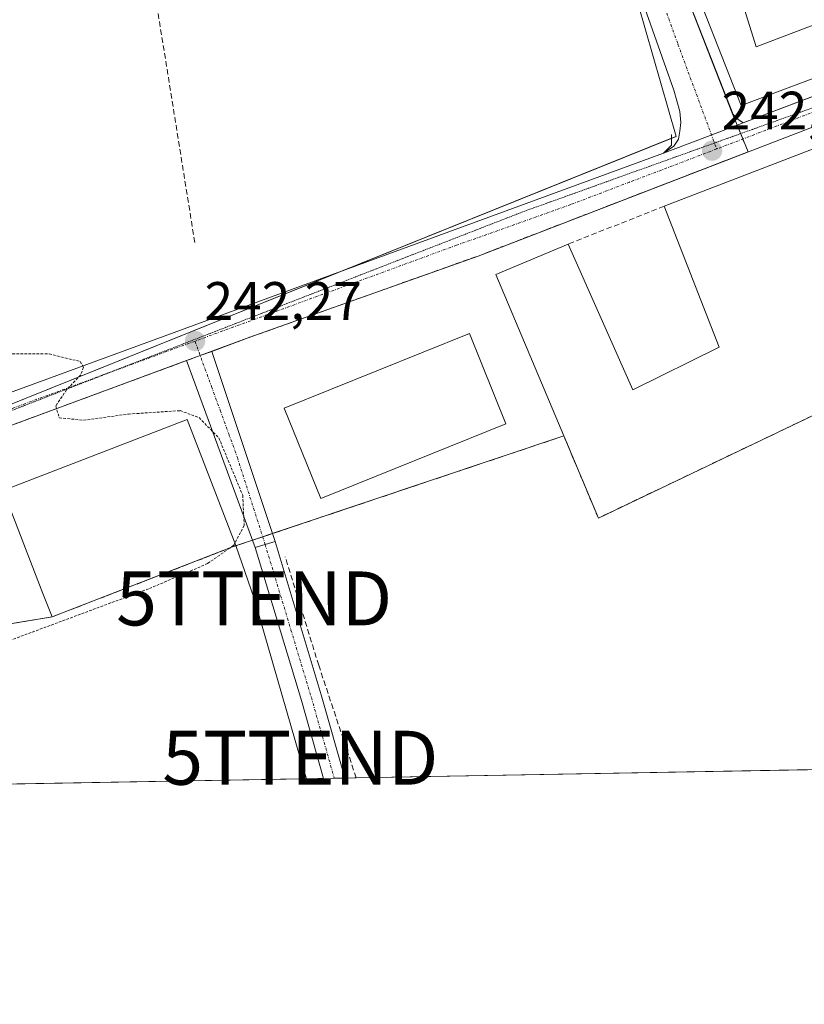
# Model space of a CAD drawing. Units: metres. Extents: x 625952 to 629447, y 4648591 to 4650967.
# Drawn here: x 628266 to 628412, y 4648591 to 4648774 of the extents above; entities that cross this region are included whole.
import ezdxf
from ezdxf.enums import TextEntityAlignment as Align

# ---------------------------------------------------------------- set-up
doc = ezdxf.new("R2010")
doc.units = ezdxf.units.M
doc.header["$MEASUREMENT"] = 0
for name, pattern in [('TRAZO_Y_PUNTO', [1, 0.5, -0.25, 0, -0.25]), ('TRAZOS', [0.75, 0.5, -0.25]), ('TRAZOS2', [0.375, 0.25, -0.125]), ('TRAZOSX2', [1.5, 1, -0.5])]:
    doc.linetypes.add(name, pattern=pattern)
doc.layers.get('0').update_dxf_attribs({"lineweight": 5})
for name, color, linetype, lineweight in [('Camino', 19, 'Continuous', 0), ('Camino Cxs', 19, 'Continuous', 0), ('Camino eje', 39, 'TRAZO_Y_PUNTO', 13), ('Carretera de calzada única', 19, 'Continuous', 13), ('Carretera de calzada única Cxs', 19, 'Continuous', 13), ('Carretera de calzada única eje', 19, 'TRAZO_Y_PUNTO', 0), ('Carátula', 7, 'Continuous', 5), ('Comarca CxS', 133, 'Continuous', 0), ('Comunidad Autónoma CxS', 142, 'Continuous', 0), ('Corriente artificial lineal', 5, 'TRAZOSX2', 13), ('Cultivos herbáceos CxS', 92, 'Continuous', 0), ('Curva de nivel auxiliar', 36, 'TRAZOS', 0), ('Edificación', 1, 'Continuous', 13), ('Edificación Cxs', 1, 'Continuous', 13), ('Edificación industrial', 135, 'Continuous', 13), ('Edificación industrial Cxs', 135, 'Continuous', 13), ('Elemento construido', 1, 'Continuous', 0), ('Municipio CxS', 142, 'Continuous', 0), ('Muro lineal', 1, 'TRAZOSX2', 13), ('Núcleo urbano', 19, 'Continuous', 0), ('Núcleo urbano CxS', 19, 'Continuous', 0), ('Provincia CxS', 1, 'Continuous', 0), ('Punto de cota en terreno', 7, 'Continuous', 0), ('Recinto industrial', 135, 'TRAZOSX2', 0), ('Recinto industrial CxS', 135, 'Continuous', 0), ('Rótulo de punto de cota en terreno', 19, 'Continuous', 0), ('Tendido', 6, 'Continuous', 0), ('Torre de tendido puntual', 7, 'Continuous', 0), ('Vía pecuaria eje', 92, 'TRAZOS2', 0), ('Vía urbana Cxs', 5, 'Continuous', 0), ('Vía urbana eje', 5, 'TRAZO_Y_PUNTO', 0)]:
    doc.layers.add(name, color=color, linetype=linetype, lineweight=lineweight)
doc.styles.add('Arial', font='txt', dxfattribs={"height": 0.2})

# ---------------------------------------------------------------- blocks, each defined once
blk = doc.blocks.new('*U150')
at = {"layer": 'Cultivos herbáceos CxS', "color": 92, "linetype": 'Continuous', "lineweight": 0}
for points in [[(628433.42, 4649011.8, 241.33), (628400.82, 4649010.72, 241.33), (628334.65, 4648998.8, 241.73), (628327.97, 4648996.82, 241.91), (628323.91, 4648993.74, 241.96), (628313.73, 4648972.78, 242.41), (628313.34, 4648971.97, 242.41), (628314.7, 4648952.23, 242.36), (628317.98, 4648943.62, 242.46), (628323.73, 4648914.61, 242.36), (628264.45, 4648905.49, 241.96), (628273.26, 4648867.33, 241.95), (628341.79, 4648878.09, 242.53), (628351.88, 4648855.72, 242.5), (628361.96, 4648833.36, 242.6), (628368.14, 4648816.7, 242.52), (628368.68, 4648809.72, 242.31), (628377.81, 4648786.88, 242.44), (628387.75, 4648752.23, 242.55), (628257.32, 4648699.73, 242.66)], [(628256.19, 4648660.54, 243), (628272.01, 4648663.12, 242.91), (628305.49, 4648676.09, 242.4), (628366.92, 4648696.69, 242.06), (628373.32, 4648681.46, 241.96), (628445.44, 4648715.9, 242.55), (628449.44, 4648716.65, 242.77), (628455.25, 4648708.85, 242.86), (628455.25, 4648708.85, 242.86), (628485.15, 4648655.28, 242.7), (628484.48, 4648642.82, 242.67), (628484.27, 4648639.04, 242.69), (628486.1, 4648636.13, 242.67), (628173.58, 4648630.51, 243.13)]]:
    blk.add_polyline3d(points, dxfattribs=at)
blk = doc.blocks.new('5PATER')
at = {"layer": 'Carátula', "linetype": 'Continuous', "lineweight": 5}
h = blk.add_hatch(color=250, dxfattribs=at)
edge = h.paths.add_edge_path()
edge.add_ellipse((0, 0.01), major_axis=(-1.33, -1.34), ratio=0.999422, start_angle=0, end_angle=360)
blk = doc.blocks.new('*U168')
at = {"layer": 'Carretera de calzada única Cxs', "color": 19, "linetype": 'Continuous', "lineweight": 13}
for points in [[(628583.21, 4648819.22, 242.48), (628576.4, 4648816.59, 242.51), (628572.87, 4648815.23, 242.52), (628472.75, 4648776.59, 242.78), (628469.4, 4648775.3, 242.78), (628464.85, 4648773.55, 242.81), (628455.12, 4648769.8, 242.85), (628430.98, 4648760.81, 242.89), (628426.21, 4648759.03, 242.87), (628421.22, 4648757.11, 242.82), (628351, 4648730.04, 242.27), (628308.69, 4648714.98, 242.24), (628301.61, 4648712.36, 242.25), (628299.49, 4648711.58, 242.26), (628296.95, 4648710.64, 242.28), (628258.28, 4648696.38, 242.66)], [(628264.82, 4648704.92, 242.54), (628385.38, 4648749.1, 242.52), (628393.59, 4648752.21, 242.63), (628400.2, 4648754.73, 242.74), (628613.64, 4648835.57, 242.42)]]:
    blk.add_polyline3d(points, dxfattribs=at)
blk = doc.blocks.new('*U191')
at = {"layer": 'Edificación Cxs', "color": 1, "linetype": 'Continuous', "lineweight": 13}
for points in [[(628572.52, 4648833.12, 250.48), (628576.44, 4648823.35, 250.89), (628572.34, 4648822.1, 248.81), (628532.53, 4648807.21, 250.49), (628483.34, 4648789.44, 248.85), (628470.39, 4648824.48, 248.57), (628465.82, 4648821.23, 248.85), (628467.15, 4648817.17, 246.53), (628464.39, 4648815.23, 248.01), (628449.89, 4648805.13, 247.01), (628444.8, 4648804.39, 248.45), (628451.07, 4648787.58, 250.68), (628471.28, 4648795.37, 249.59), (628474.12, 4648796.46, 249.3), (628477.77, 4648787.28, 247.86), (628399.8, 4648757.97, 249.54), (628389.1, 4648785.23, 250.29), (628385.35, 4648797.48, 250.3), (628392.53, 4648800.05, 249.85), (628396.76, 4648787.5, 248.16), (628402.56, 4648768.83, 249.1), (628416.55, 4648774.17, 249.48), (628431.89, 4648780.01, 250.54), (628419.12, 4648814.74, 245.99), (628439.37, 4648812.48, 247.26), (628445.23, 4648813.83, 248.02), (628460, 4648823.41, 248.02), (628469.22, 4648829.39, 247.51), (628481.21, 4648837.12, 246.75), (628498.32, 4648847.76, 248.43), (628506.25, 4648853.73, 249.75), (628520.53, 4648867.46, 245.6), (628527.1, 4648862.26, 248.67), (628530.31, 4648859.67, 246.57), (628521.62, 4648849.98, 247.32), (628517.23, 4648845.1, 248.11), (628518.66, 4648843.47, 247), (628512.01, 4648838.28, 250.58), (628504.65, 4648832.51, 247.5), (628512.1, 4648812.51, 247.14), (628528.48, 4648818.62, 249.31), (628533.33, 4648820.43, 250.07), (628530.31, 4648828.53, 247.24), (628533.98, 4648829.91, 248.13), (628538.42, 4648826.34, 248.47), (628541.43, 4648830.6, 247.42), (628545.68, 4648827.35, 246.07), (628542.43, 4648823.11, 246.89), (628543.9, 4648821.92, 248.6), (628547.87, 4648826.83, 247.03), (628550.62, 4648824.62, 247.93), (628554.71, 4648829.71, 244.68), (628556.96, 4648827.89, 248.03), (628560.76, 4648832.6, 245.6), (628564.69, 4648829.44, 249.13), (628572.52, 4648833.12, 250.48)], [(628502.75, 4648807.78, 250.48), (628495.92, 4648827.03, 247.38), (628486.3, 4648823.53, 247.99), (628493.62, 4648804.3, 248.22), (628502.75, 4648807.78, 250.48)]]:
    blk.add_polyline3d(points, close=True, dxfattribs=at)
blk = doc.blocks.new('5TTEND')
blk.add_text('5TTEND', height=10).set_placement((0, 0), align=Align.MIDDLE_CENTER)

msp = doc.modelspace()

# ---------------------------------------------------------------- linework, layer by layer
at = {"layer": 'Camino', "color": 19, "linetype": 'Continuous', "lineweight": 0}
for points in [[(628309.7, 4648676, 242.32), (628311.53, 4648676.56, 242.34), (628313.36, 4648677.11, 242.3)], [(628313.36, 4648677.11, 242.3), (628321.93, 4648648.69, 241.7), (628326.32, 4648633.26, 241.72), (628326.32, 4648633.25, 241.72)], [(628322.37, 4648633.18, 241.92), (628318.27, 4648647.62, 241.9), (628309.7, 4648676, 242.32)], [(628326.32, 4648633.25, 241.72), (628322.37, 4648633.18, 241.92)]]:
    msp.add_polyline3d(points, dxfattribs=at)
at = {"layer": 'Camino Cxs', "color": 19, "linetype": 'Continuous', "lineweight": 0}
msp.add_polyline3d([(628309.7, 4648676, 242.32), (628311.53, 4648676.56, 242.34), (628313.36, 4648677.11, 242.3), (628321.93, 4648648.69, 241.7), (628326.32, 4648633.26, 241.72), (628326.32, 4648633.25, 241.72), (628322.37, 4648633.18, 241.92), (628318.27, 4648647.62, 241.9), (628309.7, 4648676, 242.32)], close=True, dxfattribs=at)
at = {"layer": 'Camino eje', "color": 39, "linetype": 'TRAZO_Y_PUNTO', "lineweight": 13}
msp.add_polyline3d([(628311.53, 4648676.56, 242.34), (628316.32, 4648660.69, 242.08), (628320.1, 4648648.16, 241.8), (628322.15, 4648640.94, 241.98), (628324.35, 4648633.23, 241.82), (628324.35, 4648633.22, 241.82)], dxfattribs=at)
at = {"layer": 'Carretera de calzada única', "color": 19, "linetype": 'Continuous', "lineweight": 13}
for points in [[(628385.38, 4648749.1, 242.52), (628387.29, 4648750.42, 242.55), (628388.16, 4648751.73, 242.56), (628388.44, 4648753.16, 242.56), (628388.6, 4648754.77, 242.55), (628388.43, 4648756.86, 242.53), (628387.31, 4648760.77, 242.54), (628369.05, 4648812.61, 242.46), (628367.55, 4648816.44, 242.47), (628357.15, 4648842.95, 242.51), (628342.55, 4648876.9, 242.5), (628323.41, 4648917.59, 242.29), (628317.86, 4648940.57, 242.3), (628312.49, 4648967.68, 242.46)], [(628332.59, 4648915.9, 242.5), (628335.24, 4648910.11, 242.52), (628344.49, 4648891.12, 242.58), (628362.47, 4648854.13, 242.65), (628373.22, 4648828.64, 242.65), (628376.71, 4648819.39, 242.71), (628387.21, 4648784.66, 242.7), (628392.68, 4648770.62, 242.69)], [(628400.2, 4648754.73, 242.74), (628401.31, 4648755.15, 242.77), (628613.64, 4648835.57, 242.42)], [(628392.68, 4648770.62, 242.69), (628398.32, 4648756.28, 242.73)], [(628421.22, 4648757.11, 242.82), (628351, 4648730.04, 242.27), (628308.69, 4648714.98, 242.24), (628301.61, 4648712.36, 242.25)], [(628400.2, 4648754.73, 242.74), (628393.59, 4648752.21, 242.63), (628385.38, 4648749.1, 242.52)], [(628400.2, 4648754.73, 242.74), (628393.59, 4648752.21, 242.63), (628385.38, 4648749.1, 242.52)], [(628398.32, 4648756.28, 242.73), (628398.84, 4648755.74, 242.73)], [(628398.84, 4648755.74, 242.73), (628399.41, 4648755.26, 242.73)], [(628399.41, 4648755.26, 242.73), (628400.2, 4648754.73, 242.74)], [(628227.12, 4648690.64, 242.97), (628234.25, 4648693.37, 242.84), (628264.82, 4648704.92, 242.54), (628385.38, 4648749.1, 242.52)], [(628301.61, 4648712.36, 242.25), (628299.49, 4648711.58, 242.26), (628296.95, 4648710.64, 242.28)], [(628296.95, 4648710.64, 242.28), (628258.28, 4648696.38, 242.66), (628222.64, 4648682.78, 243), (628215.79, 4648680.17, 243.1), (628203.98, 4648676.03, 243.17), (628193.13, 4648671.41, 243.25), (628188.06, 4648668.18, 243.28), (628185.32, 4648665.99, 243.32), (628179.77, 4648660.19, 243.36), (628175.85, 4648654.37, 243.4), (628174.25, 4648651.24, 243.41), (628172.07, 4648645.61, 243.39), (628170.97, 4648640.74, 243.4), (628170.72, 4648635.67, 243.4)]]:
    msp.add_polyline3d(points, dxfattribs=at)
at = {"layer": 'Carretera de calzada única Cxs', "color": 19, "linetype": 'Continuous', "lineweight": 13}
msp.add_polyline3d([(628387.21, 4648784.66, 242.7), (628392.68, 4648770.62, 242.69), (628398.32, 4648756.28, 242.73), (628398.84, 4648755.74, 242.73), (628399.41, 4648755.26, 242.73), (628400.2, 4648754.73, 242.74), (628393.59, 4648752.21, 242.63), (628385.38, 4648749.1, 242.52), (628387.29, 4648750.42, 242.55), (628388.16, 4648751.73, 242.56), (628388.44, 4648753.16, 242.56), (628388.6, 4648754.77, 242.55), (628388.43, 4648756.86, 242.53), (628387.31, 4648760.77, 242.54), (628369.05, 4648812.61, 242.46)], dxfattribs=at)
at = {"layer": 'Carretera de calzada única eje', "color": 19, "linetype": 'TRAZO_Y_PUNTO', "lineweight": 0}
for points in [[(628316.48, 4648969.9, 242.45), (628321.55, 4648942.89, 242.52), (628327.58, 4648918.44, 242.46), (628330.44, 4648911.77, 242.44), (628342.66, 4648886.21, 242.52), (628355.84, 4648858.75, 242.65), (628369.96, 4648823.03, 242.71), (628377.43, 4648798.9, 242.71), (628388.08, 4648769.31, 242.67), (628395.26, 4648749.89, 242.64)], [(628424.95, 4648761.22, 242.85), (628395.26, 4648749.89, 242.64)], [(628395.26, 4648749.89, 242.64), (628387.07, 4648746.76, 242.54), (628379.1, 4648743.74, 242.45), (628368.19, 4648739.57, 242.38), (628347.03, 4648732.04, 242.25), (628298.52, 4648714.26, 242.28)], [(628298.52, 4648714.26, 242.28), (628286.75, 4648709.95, 242.34), (628261.55, 4648700.65, 242.58), (628246.26, 4648694.87, 242.75), (628225.02, 4648686.77, 242.96), (628221.62, 4648685.59, 242.98)]]:
    msp.add_polyline3d(points, dxfattribs=at)
at = {"layer": 'Comarca CxS', "color": 133, "linetype": 'Continuous', "lineweight": 0}
msp.add_polyline3d([(629445.48, 4648653.38, 238.84), (625993.41, 4648591.3, 246.71), (625952.25, 4650904.46, 242.64), (629403.2, 4650966.5, 240.99), (629445.48, 4648653.38, 238.84)], close=True, dxfattribs=at)
at = {"layer": 'Comunidad Autónoma CxS', "color": 142, "linetype": 'Continuous', "lineweight": 0}
msp.add_polyline3d([(629445.48, 4648653.38, 238.84), (625993.41, 4648591.3, 246.71), (625952.25, 4650904.46, 242.64), (629403.2, 4650966.5, 240.99), (629423.59, 4649851.07, 236.71), (629425.38, 4649753.1, 241.67), (629445.48, 4648653.38, 238.84)], close=True, dxfattribs=at)
at = {"layer": 'Corriente artificial lineal', "color": 5, "linetype": 'TRAZOSX2', "lineweight": 13}
for points in [[(628298.48, 4648732.57, 241.91), (628286.25, 4648808.84, 241.63), (628283.87, 4648827.26, 242.17)], [(628328.41, 4648633.29, 241.72), (628328.41, 4648633.3, 241.72), (628321.46, 4648654.16, 241.55), (628315.24, 4648674.28, 241.88)]]:
    msp.add_polyline3d(points, dxfattribs=at)
at = {"layer": 'Cultivos herbáceos CxS', "color": 92, "linetype": 'Continuous', "lineweight": 0}
for points in [[(628341.79, 4648878.09, 242.53), (628347.1, 4648866.32, 242.45), (628351.88, 4648855.73, 242.5), (628361.96, 4648833.36, 242.6), (628368.14, 4648816.7, 242.52), (628368.15, 4648816.5, 242.51), (628368.31, 4648814.51, 242.45), (628368.68, 4648809.72, 242.31), (628377.81, 4648786.88, 242.44), (628387.75, 4648752.23, 242.55), (628386.88, 4648751.88, 242.54), (628325.06, 4648727, 242.21), (628257.32, 4648699.73, 242.66)], [(628256.19, 4648660.54, 243), (628272.01, 4648663.12, 242.91), (628305.49, 4648676.09, 242.4), (628309.21, 4648677.34, 242.4), (628311.08, 4648677.97, 242.4), (628312.87, 4648678.57, 242.42), (628366.92, 4648696.69, 242.06), (628373.32, 4648681.46, 241.96), (628445.44, 4648715.9, 242.55), (628449.44, 4648716.65, 242.77)], [(628486.1, 4648636.13, 242.67), (628480.3, 4648636.02, 242.68), (628463.39, 4648635.72, 242.57), (628448.62, 4648635.45, 242.41), (628447.67, 4648635.44, 242.32), (628328.41, 4648633.29, 241.72), (628326.32, 4648633.25, 241.72), (628324.35, 4648633.22, 241.82), (628322.37, 4648633.18, 241.92), (628173.58, 4648630.51, 243.13)]]:
    msp.add_polyline3d(points, dxfattribs=at)
at = {"layer": 'Curva de nivel auxiliar', "color": 36, "linetype": 'TRAZOS', "lineweight": 0}
for points in [[(628262.39, 4648711.95, 242.5), (628271.46, 4648711.88, 242.5), (628277.2, 4648710.49, 242.5), (628277.84, 4648709.42, 242.5), (628277.32, 4648707.99, 242.5), (628274.7, 4648705.24, 242.5), (628272.68, 4648702.24, 242.5), (628273.35, 4648700.05, 242.5), (628277.84, 4648699.58, 242.5), (628286.2, 4648700.74, 242.5), (628295.75, 4648701.37, 242.5), (628299.28, 4648700.07, 242.5), (628302.93, 4648696.32, 242.5), (628307.37, 4648685.68, 242.5), (628307.64, 4648680.09, 242.5), (628305.92, 4648676.84, 242.5)], [(628305.92, 4648676.84, 242.5), (628305.69, 4648676.4, 242.5), (628304.96, 4648675.89, 242.5)], [(628304.96, 4648675.89, 242.5), (628300.86, 4648673.02, 242.5), (628289.91, 4648668.32, 242.5), (628262.17, 4648658.02, 242.5), (628249.58, 4648652.71, 242.5), (628243.19, 4648648.97, 242.5), (628239.79, 4648645.37, 242.5), (628238.49, 4648640.64, 242.5), (628239.68, 4648631.7, 242.5)]]:
    msp.add_polyline3d(points, dxfattribs=at)
at = {"layer": 'Edificación', "color": 1, "linetype": 'Continuous', "lineweight": 13}
for points in [[(628385.35, 4648797.48, 250.3), (628392.53, 4648800.05, 249.85), (628396.76, 4648787.5, 248.16), (628402.56, 4648768.83, 249.1), (628416.55, 4648774.17, 249.48)], [(628477.77, 4648787.28, 247.86), (628399.8, 4648757.97, 249.54), (628389.1, 4648785.23, 250.29), (628385.35, 4648797.48, 250.3)]]:
    msp.add_polyline3d(points, dxfattribs=at)
at = {"layer": 'Edificación industrial', "color": 135, "linetype": 'Continuous', "lineweight": 13}
for points in [[(628385.53, 4648739.26, 249.45), (628422.67, 4648753.56, 246.87), (628429.03, 4648743.03, 246.61)], [(628367.7, 4648732.26, 247.21), (628379.71, 4648705.26, 248.83), (628395.73, 4648713.16, 248.34), (628385.53, 4648739.26, 249.45)], [(628445.44, 4648715.9, 244.25), (628373.32, 4648681.46, 245.36), (628366.92, 4648696.69, 245.64), (628354.33, 4648726.64, 247.09), (628367.7, 4648732.26, 247.21)], [(628356.17, 4648698.92, 246.82), (628321.83, 4648685.08, 245.03), (628315.08, 4648701.83, 244.86), (628349.42, 4648715.67, 243.13), (628356.17, 4648698.92, 246.82)], [(628306.12, 4648676.34, 248.81), (628272.01, 4648663.12, 247.5), (628270.32, 4648667.47, 248.66), (628262.94, 4648686.55, 245.84), (628297.05, 4648699.76, 245.91), (628306.12, 4648676.34, 248.81)]]:
    msp.add_polyline3d(points, dxfattribs=at)
at = {"layer": 'Edificación industrial Cxs', "color": 135, "linetype": 'Continuous', "lineweight": 13}
for points in [[(628414.67, 4648736.94, 248.46), (628421.6, 4648720.46, 249.97), (628435.53, 4648726.37, 247.93), (628433.24, 4648731.1, 245.26), (628436.05, 4648732.27, 247.29), (628445.44, 4648715.9, 244.25), (628373.32, 4648681.46, 245.36), (628366.92, 4648696.69, 245.64), (628354.33, 4648726.64, 247.09), (628367.7, 4648732.26, 247.21), (628379.71, 4648705.26, 248.83), (628395.73, 4648713.16, 248.34), (628385.53, 4648739.26, 249.45), (628422.67, 4648753.56, 246.87), (628429.03, 4648743.03, 246.61), (628414.67, 4648736.94, 248.46)], [(628356.17, 4648698.92, 246.82), (628321.83, 4648685.08, 245.03), (628315.08, 4648701.83, 244.86), (628349.42, 4648715.67, 243.13), (628356.17, 4648698.92, 246.82)], [(628306.12, 4648676.34, 248.81), (628272.01, 4648663.12, 247.5), (628270.32, 4648667.47, 248.66), (628262.94, 4648686.55, 245.84), (628297.05, 4648699.76, 245.91), (628306.12, 4648676.34, 248.81)]]:
    msp.add_polyline3d(points, close=True, dxfattribs=at)
at = {"layer": 'Elemento construido', "color": 1, "linetype": 'Continuous', "lineweight": 0}
for points in [[(628387.21, 4648784.66, 247.86), (628398.2, 4648756.42, 242.97), (628398.44, 4648756.13, 242.91), (628398.7, 4648755.86, 242.81), (628398.97, 4648755.61, 242.8), (628399.26, 4648755.37, 242.8), (628399.56, 4648755.14, 242.8), (628400.2, 4648754.73, 242.78), (628401.31, 4648755.15, 242.81), (628613.64, 4648835.57, 243.6)], [(628223.2, 4648694.1, 250.48), (628225.2, 4648691.6, 243.04), (628227.12, 4648690.64, 242.96), (628234.25, 4648693.37, 242.98), (628264.82, 4648704.92, 242.92), (628385.38, 4648749.1, 242.6), (628386.88, 4648750.6, 242.61), (628386.88, 4648752.6, 242.64)]]:
    msp.add_polyline3d(points, dxfattribs=at)
at = {"layer": 'Municipio CxS', "color": 142, "linetype": 'Continuous', "lineweight": 0}
msp.add_polyline3d([(629413.19, 4650419.79, 240.84), (629445.48, 4648653.38, 238.84), (625993.41, 4648591.3, 246.71)], dxfattribs=at)
at = {"layer": 'Muro lineal', "color": 1, "linetype": 'TRAZOSX2', "lineweight": 13}
msp.add_polyline3d([(628385.53, 4648739.26, 249.45), (628367.7, 4648732.26, 247.21)], dxfattribs=at)
at = {"layer": 'Núcleo urbano', "color": 19, "linetype": 'Continuous', "lineweight": 0}
for points in [[(628341.79, 4648878.09, 242.53), (628347.1, 4648866.32, 242.45), (628351.88, 4648855.73, 242.5), (628361.96, 4648833.36, 242.6), (628368.14, 4648816.7, 242.52), (628368.15, 4648816.5, 242.51), (628368.31, 4648814.51, 242.45), (628368.68, 4648809.72, 242.31), (628377.81, 4648786.88, 242.44), (628387.75, 4648752.23, 242.55), (628386.88, 4648751.88, 242.54), (628325.06, 4648727, 242.21), (628257.32, 4648699.73, 242.66)], [(628256.19, 4648660.54, 243), (628272.01, 4648663.12, 242.91), (628305.49, 4648676.09, 242.4), (628309.21, 4648677.34, 242.4), (628311.08, 4648677.97, 242.4), (628312.87, 4648678.57, 242.42), (628366.92, 4648696.69, 242.06), (628373.32, 4648681.46, 241.96), (628445.44, 4648715.9, 242.55), (628449.44, 4648716.65, 242.77)]]:
    msp.add_polyline3d(points, dxfattribs=at)
at = {"layer": 'Núcleo urbano CxS', "color": 19, "linetype": 'Continuous', "lineweight": 0}
for points in [[(628257.32, 4648699.73, 242.66), (628387.75, 4648752.23, 242.55), (628377.81, 4648786.88, 242.44)], [(628592.81, 4648757.22, 242.44), (628579.31, 4648747.1, 242.33), (628577.72, 4648745.91, 242.34), (628574.57, 4648743.55, 242.36), (628565.48, 4648736.73, 242.35), (628553.14, 4648719.3, 242.3), (628556.26, 4648714.11, 242.44), (628527.21, 4648686.8, 242.6), (628494.23, 4648740.94, 242.81), (628486.85, 4648736.53, 242.74), (628485.11, 4648735.48, 242.76), (628470.89, 4648726.87, 242.82), (628470.4, 4648726.58, 242.82), (628456.03, 4648717.88, 242.87), (628449.44, 4648716.65, 242.77), (628445.44, 4648715.9, 242.55), (628373.32, 4648681.46, 241.96), (628366.92, 4648696.69, 242.06), (628305.49, 4648676.09, 242.4), (628272.01, 4648663.12, 242.91), (628256.19, 4648660.54, 243)]]:
    msp.add_polyline3d(points, dxfattribs=at)
at = {"layer": 'Provincia CxS', "color": 1, "linetype": 'Continuous', "lineweight": 0}
msp.add_polyline3d([(629445.48, 4648653.38, 238.84), (625993.41, 4648591.3, 246.71), (625952.25, 4650904.46, 242.64), (629403.2, 4650966.5, 240.99), (629445.48, 4648653.38, 238.84)], close=True, dxfattribs=at)
at = {"layer": 'Recinto industrial', "color": 135, "linetype": 'TRAZOSX2', "lineweight": 0}
for points in [[(628392.68, 4648770.62, 242.69), (628387.21, 4648784.66, 242.7), (628376.71, 4648819.39, 242.71), (628376.7, 4648819.43, 242.71)], [(628398.2, 4648756.42, 242.73), (628392.68, 4648770.62, 242.69)], [(628399.06, 4648754.3, 242.71), (628398.2, 4648756.42, 242.73)], [(628400.11, 4648751.74, 242.68), (628399.06, 4648754.3, 242.71)], [(628401.08, 4648749.34, 242.66), (628400.11, 4648751.74, 242.68)], [(628301.61, 4648712.36, 242.25), (628308.69, 4648714.98, 242.24), (628351, 4648730.04, 242.27), (628401.08, 4648749.34, 242.66)], [(628445.44, 4648715.9, 242.55), (628373.32, 4648681.46, 241.96), (628366.92, 4648696.69, 242.06)], [(628296.95, 4648710.64, 242.28), (628299.49, 4648711.58, 242.26)], [(628299.49, 4648711.58, 242.26), (628301.61, 4648712.36, 242.25)], [(628222.64, 4648682.78, 243), (628226.42, 4648684.22, 242.96), (628258.28, 4648696.38, 242.66), (628296.95, 4648710.64, 242.28)], [(628366.92, 4648696.69, 242.06), (628312.87, 4648678.57, 242.42)], [(628311.08, 4648677.97, 242.4), (628309.21, 4648677.34, 242.4)], [(628312.87, 4648678.57, 242.42), (628311.08, 4648677.97, 242.4)], [(628305.49, 4648676.09, 242.4), (628272.01, 4648663.12, 242.91)], [(628309.21, 4648677.34, 242.4), (628305.49, 4648676.09, 242.4)], [(628272.01, 4648663.12, 242.91), (628256.19, 4648660.54, 243)]]:
    msp.add_polyline3d(points, dxfattribs=at)
at = {"layer": 'Recinto industrial CxS', "color": 135, "linetype": 'Continuous', "lineweight": 0}
for points in [[(628258.28, 4648696.38, 242.66), (628299.49, 4648711.58, 242.26), (628308.69, 4648714.98, 242.24), (628351, 4648730.04, 242.27), (628401.08, 4648749.34, 242.66), (628398.2, 4648756.42, 242.73), (628392.68, 4648770.62, 242.69), (628387.21, 4648784.66, 242.7)], [(628592.81, 4648757.22, 242.44), (628579.31, 4648747.1, 242.33), (628577.72, 4648745.91, 242.34), (628574.57, 4648743.55, 242.36), (628565.48, 4648736.73, 242.35), (628553.14, 4648719.3, 242.3), (628556.26, 4648714.11, 242.44), (628527.21, 4648686.8, 242.6), (628494.23, 4648740.94, 242.81), (628474.57, 4648773.21, 242.84), (628459.46, 4648768.26, 242.86), (628459.46, 4648768.26, 242.86), (628422.67, 4648753.56, 242.83), (628429.03, 4648743.03, 242.85), (628436.05, 4648732.27, 242.91), (628445.44, 4648715.9, 242.55), (628373.32, 4648681.46, 241.96), (628366.92, 4648696.69, 242.06), (628305.49, 4648676.09, 242.4), (628272.01, 4648663.12, 242.91), (628256.19, 4648660.54, 243)]]:
    msp.add_polyline3d(points, dxfattribs=at)
at = {"layer": 'Tendido', "color": 6, "linetype": 'Continuous', "lineweight": 0}
msp.add_polyline3d([(628306.12, 4648676.34, 242.38), (628309.49, 4648666.55, 242.02), (628318.05, 4648637.01, 241.97), (628319.2, 4648633.13, 241.96)], dxfattribs=at)
at = {"layer": 'Vía pecuaria eje', "color": 92, "linetype": 'TRAZOS2', "lineweight": 0}
msp.add_polyline3d([(628415.94, 4648758.55, 242.79), (628411.25, 4648756.87, 242.77), (628406.56, 4648755.19, 242.76), (628401.88, 4648753.51, 242.72), (628397.19, 4648751.83, 242.66), (628394.85, 4648750.99, 242.64), (628392.5, 4648750.15, 242.61), (628387.82, 4648748.47, 242.55), (628383.13, 4648746.79, 242.51), (628378.44, 4648745.11, 242.46), (628373.76, 4648743.42, 242.41), (628369.07, 4648741.74, 242.4), (628364.38, 4648740.06, 242.36), (628359.69, 4648738.38, 242.31), (628355.28, 4648736.66, 242.32), (628350.86, 4648734.95, 242.32), (628346.45, 4648733.23, 242.26), (628342.03, 4648731.51, 242.26), (628337.61, 4648729.8, 242.25), (628333.2, 4648728.08, 242.21), (628328.78, 4648726.36, 242.2), (628324.36, 4648724.64, 242.2), (628319.95, 4648722.93, 242.19), (628315.53, 4648721.21, 242.22), (628311.11, 4648719.49, 242.25), (628306.7, 4648717.78, 242.21), (628302.28, 4648716.06, 242.25), (628297.86, 4648714.34, 242.29), (628293.4, 4648712.61, 242.28), (628288.93, 4648710.87, 242.32), (628284.46, 4648709.14, 242.36), (628282.79, 4648708.49, 242.36), (628280, 4648707.4, 242.38), (628275.53, 4648705.67, 242.42), (628271.06, 4648703.94, 242.49), (628266.6, 4648702.2, 242.54), (628262.13, 4648700.47, 242.57)], dxfattribs=at)
at = {"layer": 'Vía urbana Cxs', "color": 5, "linetype": 'Continuous', "lineweight": 0}
msp.add_polyline3d([(628313.36, 4648677.11, 242.3), (628311.53, 4648676.56, 242.34), (628309.7, 4648676, 242.32), (628296.95, 4648710.64, 242.28), (628299.49, 4648711.58, 242.26), (628301.61, 4648712.36, 242.25), (628313.36, 4648677.11, 242.3)], close=True, dxfattribs=at)
for points in [[(628301.61, 4648712.36, 242.25), (628299.49, 4648711.58, 242.26), (628296.95, 4648710.64, 242.28)], [(628301.61, 4648712.36, 242.25), (628313.36, 4648677.11, 242.3)], [(628309.7, 4648676, 242.32), (628296.95, 4648710.64, 242.28)], [(628309.7, 4648676, 242.32), (628311.53, 4648676.56, 242.34), (628313.36, 4648677.11, 242.3)]]:
    msp.add_polyline3d(points, dxfattribs=at)
at = {"layer": 'Vía urbana eje', "color": 5, "linetype": 'TRAZO_Y_PUNTO', "lineweight": 0}
msp.add_polyline3d([(628298.52, 4648714.26, 242.28), (628299.99, 4648710.2, 242.26), (628301.59, 4648705.82, 242.33), (628303.18, 4648701.45, 242.43), (628304.77, 4648697.07, 242.43), (628306.37, 4648692.69, 242.42), (628311.53, 4648676.56, 242.34)], dxfattribs=at)

# ---------------------------------------------------------------- block references
at = {"layer": 'Carretera de calzada única Cxs', "color": 19, "linetype": 'Continuous', "lineweight": 13}
msp.add_blockref('*U168', (0, 0), dxfattribs=at)
at = {"layer": 'Cultivos herbáceos CxS', "color": 92, "linetype": 'Continuous', "lineweight": 0}
msp.add_blockref('*U150', (0, 0), dxfattribs=at)
at = {"layer": 'Edificación Cxs', "color": 1, "linetype": 'Continuous', "lineweight": 13}
msp.add_blockref('*U191', (0, 0), dxfattribs=at)
at = {"layer": 'Punto de cota en terreno', "linetype": 'Continuous', "lineweight": 0}
for p in [(628394.41, 4648749.56, 242.65), (628298.53, 4648714.26, 242.27)]:
    msp.add_blockref('5PATER', p, dxfattribs=at)
at = {"layer": 'Torre de tendido puntual', "linetype": 'Continuous', "lineweight": 0}
for p in [(628309.49, 4648666.55, 242.08), (628318.05, 4648637.01, 241.97)]:
    msp.add_blockref('5TTEND', p, dxfattribs=at)

# ---------------------------------------------------------------- texts
at = {"layer": 'Rótulo de punto de cota en terreno', "color": 19, "linetype": 'Continuous', "lineweight": 0, "style": 'Arial'}
for s, p in [('242,65', (628396.17, 4648751.32)), ('242,27', (628300.29, 4648716.02))]:
    msp.add_text(s, height=7, dxfattribs=at).set_placement(p, align=Align.BOTTOM_LEFT)

doc.saveas('drawing.dxf')
